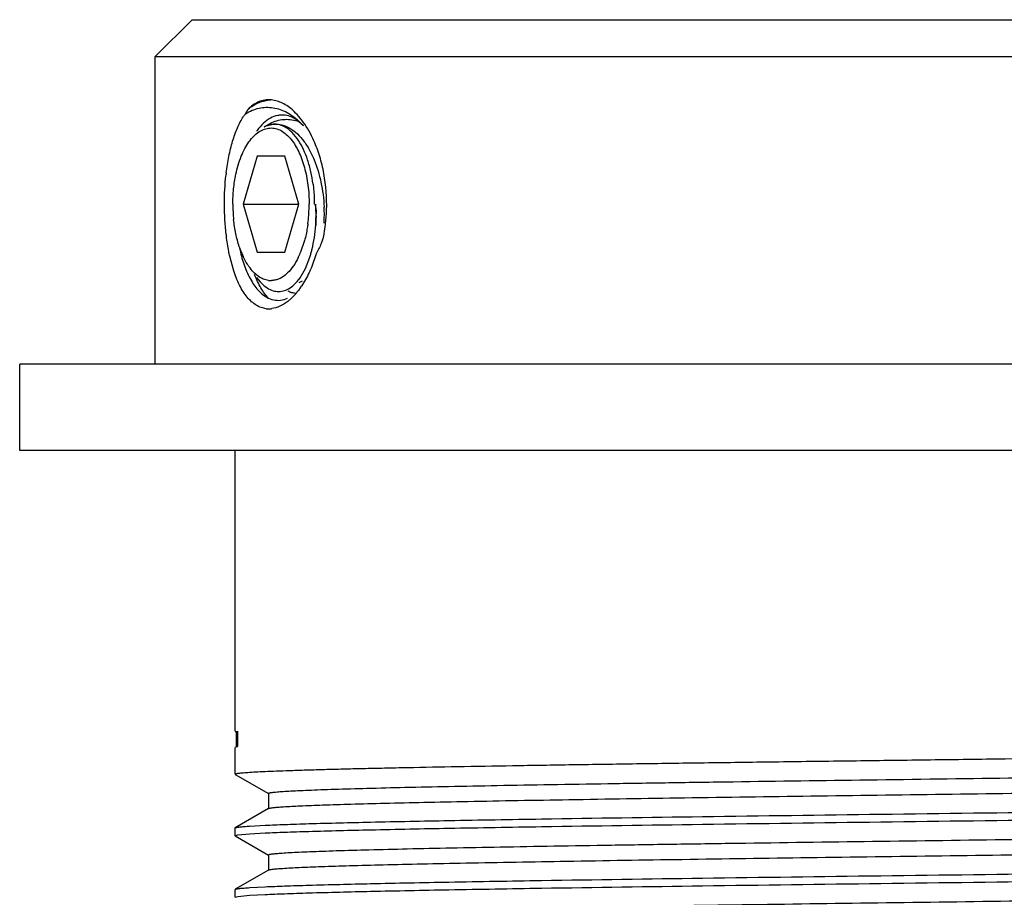
# Model space of a CAD drawing. Units: inches. Extents: x 0 to 11, y 0 to 8.5.
# Drawn here: x 2.5 to 2.9, y 5.7 to 6.1 of the extents above; entities that cross this region are included whole.
import ezdxf

# ---------------------------------------------------------------- set-up
doc = ezdxf.new("R2010")
doc.units = ezdxf.units.IN
doc.header["$LTSCALE"] = 0.605
doc.header["$MEASUREMENT"] = 0
doc.layers.get('0').update_dxf_attribs({"linetype": 'CONTINUOUS'})

msp = doc.modelspace()

# ---------------------------------------------------------------- linework, layer by layer
at = {"color": 7, "linetype": 'CONTINUOUS'}
for p, q in [((2.570766213, 6.0757241725), (2.555766213, 6.0607241725)), ((2.570766213, 6.0757241725), (3.230766213, 6.0757241725)), ((2.555766213, 5.9357241725), (2.555766213, 6.0607241725)), ((2.555766213, 6.0607241725), (3.245766213, 6.0607241725)), ((2.592468229, 6.0375358997), (2.5935609861, 6.0393382144)), ((2.6001396502, 6.0322441283), (2.6031874933, 6.0339477854)), ((2.6160346762, 6.0325604401), (2.6140901397, 6.0344144734)), ((2.5972170921, 6.0202491725), (2.5915807101, 6.0007241725)), ((2.6084898561, 6.0202491725), (2.5972170921, 6.0202491725)), ((2.6141262381, 6.0007241725), (2.6084898561, 6.0202491725)), ((2.5915807101, 6.0007241725), (2.5972170921, 5.9811991725)), ((2.5915807101, 6.0007241725), (2.6141262381, 6.0007241725)), ((2.6084898561, 5.9811991725), (2.6141262381, 6.0007241725)), ((2.6207349295, 6.0007413989), (2.6209751514, 5.9995368332)), ((2.621013073, 5.9922508062), (2.6210135189, 5.9922576329)), ((2.6164853172, 5.9859698033), (2.6149082722, 5.9812375788)), ((2.5972170921, 5.9811991725), (2.6084898561, 5.9811991725)), ((2.6212449308, 5.9806182934), (2.6192561611, 5.9750254546)), ((2.587581456, 5.9740854904), (2.5861052982, 5.9795676005)), ((2.6168662512, 5.9746627539), (2.618654995, 5.9792306992)), ((2.6095968475, 5.9728116731), (2.6085542581, 5.9718970288)), ((2.5970160819, 5.971012401), (2.5984177562, 5.9692411108)), ((2.6154577376, 5.9694900309), (2.614201956, 5.9687821688)), ((2.500766213, 5.9007241725), (2.500766213, 5.9357241725)), ((3.300766213, 5.9357241725), (2.500766213, 5.9357241725)), ((3.300766213, 5.9007241725), (2.500766213, 5.9007241725)), ((2.588266213, 5.7866607216), (2.588266213, 5.9007241725)), ((2.5883423337, 5.7864369957), (2.5886922322, 5.7865569574)), ((2.5886922322, 5.7865569574), (2.5892236957, 5.7866607216)), ((2.5887297436, 5.7864370139), (2.5887297436, 5.7801870139)), ((2.5892236957, 5.7866607216), (2.5892236957, 5.7804107216)), ((2.5883423496, 5.7801870048), (2.5892236957, 5.7804107216)), ((2.588266213, 5.7691607216), (2.588266213, 5.7797876233)), ((2.5883421761, 5.7690729891), (2.6018756112, 5.761257471)), ((2.601796213, 5.7613491725), (2.601796213, 5.7550991725)), ((2.6017962135, 5.7613491725), (2.6020881418, 5.7615250194)), ((2.6018756112, 5.755190874), (2.5883421761, 5.7473753558)), ((2.5943103709, 5.7480714508), (2.6004315992, 5.7484014873)), ((2.588266213, 5.7441607216), (2.588266213, 5.7472876233)), ((2.588266213, 5.7441607216), (2.58934059, 5.7444907511)), ((2.5883421761, 5.7440729891), (2.6018756112, 5.736257471)), ((2.58934059, 5.7444907511), (2.5943103709, 5.7449445491)), ((2.5943103709, 5.7449445491), (2.6004315992, 5.7452745855)), ((2.6017962131, 5.7363491725), (2.6021692331, 5.7365479523)), ((2.601796213, 5.7363491725), (2.601796213, 5.7300991725)), ((2.6018756112, 5.730190874), (2.5883421761, 5.7223753558)), ((2.588266213, 5.7191607216), (2.588266213, 5.7222876233)), ((2.5943103709, 5.7230714508), (2.6004315992, 5.7234014873)), ((2.5943103709, 5.7199445491), (2.6004315992, 5.7202745855)), ((2.588266213, 5.7191607216), (2.58934059, 5.7194907511)), ((2.58934059, 5.7194907511), (2.5943103709, 5.7199445491))]:
    msp.add_line(p, q, dxfattribs=at)
for centre, radius, start, end in [((2.6117398273, 6.0233824351), 0.0239105638, 143.7056617592, 146.9760990193), ((2.5938950662, 6.0130066438), 0.0295378777, 42.4108497318, 45.251809662), ((2.5925919677, 6.0117971956), 0.0313156974, 41.531363553, 42.4366553829), ((2.6174503012, 6.0158180505), 0.0251241152, 143.6503638128, 144.7392177282), ((2.6814385404, 6.0018547951), 0.097449853, 173.1444956959, 173.5673599422), ((2.6482644071, 6.0006929504), 0.060910941, 179.9706310261, 185.8333638458), ((2.5563805242, 6.0007241086), 0.0619729499, 358.947309399, 5.90241e-05), ((2.5579217438, 5.996572499), 0.0632217408, 2.683583753, 3.7652342402), ((2.5576478238, 6.000686137), 0.0607051683, 352.5719886759, 358.9611673579), ((2.5555804218, 5.9964366273), 0.0655668618, 357.4970473517, 2.7063926053), ((2.557863879, 6.0005599835), 0.0676147427, 348.6212265971, 358.1669383061), ((2.5599346292, 5.9964322381), 0.06459663, 357.0113470835, 2.7900312181), ((2.5606120028, 5.9960946237), 0.0605232537, 351.5412849663, 356.3587079805), ((2.5570923654, 5.9963775439), 0.0640537809, 356.3060958637, 357.4907851177), ((2.6808770807, 5.9995274307), 0.0968845148, 186.5759832368, 187.0002204126), ((2.5783418781, 6.0032714935), 0.0485386339, 339.5318057247, 340.6890098596), ((2.6266999468, 5.9957317332), 0.0387166859, 198.4559678549, 201.9850431879), ((2.6224633118, 5.9940041108), 0.0341413753, 201.9582818289, 205.1031901857), ((2.5830119699, 5.9941120921), 0.034396616, 334.137162326, 338.0191963652), ((2.5766161383, 5.9926976271), 0.0441432171, 342.2374111, 344.2694671434), ((2.60285503, 5.9775269193), 0.0078027092, 262.6539215332, 271.0350798558), ((2.585915652, 5.9870834959), 0.035299157, 324.7455071878, 326.2188252536), ((2.5970231643, 5.9773393353), 0.0204811374, 308.0507323391, 311.6898847164), ((2.6019906797, 5.9676740278), 0.0094497979, 263.6205837257, 273.6150731264), ((2.601967828, 5.9680636813), 0.009840117, 273.6048097933, 277.4975317231)]:
    msp.add_arc(centre, radius, start, end, dxfattribs=at)
for points, knots in [([(2.592468229, 6.0375358997), (2.5933439769, 6.0380575705), (2.595137391, 6.0389609194), (2.5979717256, 6.0398487458), (2.6008582907, 6.0402133413), (2.6037609239, 6.0400377178), (2.6066421872, 6.0393160445), (2.6105114895, 6.0375877711), (2.613110151, 6.0355496924), (2.6146895044, 6.0339846693)], [0, 0, 0, 0, 0.1253299353, 0.2457627619, 0.3634699067, 0.4810491558, 0.6012471519, 0.7266270961, 1, 1, 1, 1]), ([(2.601987449, 6.0431741717), (2.6012351358, 6.0431741718), (2.5997154942, 6.0430103661), (2.5975106873, 6.0422617538), (2.5954192785, 6.041028808), (2.5941641105, 6.0399426578), (2.5935609861, 6.0393382144)], [0, 0, 0, 0, 0.2376775475, 0.4783758486, 0.7302346109, 1, 1, 1, 1]), ([(2.5935609861, 6.0393382144), (2.5949011795, 6.0404389082), (2.5970827755, 6.0418319823), (2.6002487663, 6.042882161), (2.6018309668, 6.0431135531), (2.6026126241, 6.0431555679)], [0, 0, 0, 0, 0.5219103302, 0.764427041, 1, 1, 1, 1]), ([(2.6108549257, 6.0396178559), (2.6101577561, 6.0401795806), (2.6087450251, 6.0411819183), (2.6065034044, 6.0423186626), (2.6042480349, 6.043013386), (2.6027273804, 6.0431741717), (2.601987449, 6.0431741717)], [0, 0, 0, 0, 0.2760802136, 0.5322195465, 0.7718327699, 1, 1, 1, 1]), ([(2.5846854206, 6.0134869778), (2.5849556005, 6.0157340577), (2.5856306519, 6.0200717903), (2.5871212522, 6.0262272126), (2.5890596884, 6.0316920127), (2.5907508263, 6.0349662081), (2.5916921753, 6.0364134255)], [0, 0, 0, 0, 0.2811309899, 0.5446984525, 0.7855512228, 1, 1, 1, 1]), ([(2.6085724425, 6.0368982657), (2.6080767871, 6.0369625188), (2.6070705876, 6.0370099502), (2.6050285998, 6.0367658785), (2.6024574835, 6.0357776222), (2.599618959, 6.0336466592), (2.5979919516, 6.0317650827), (2.5972149592, 6.0307093935)], [0, 0, 0, 0, 0.1106078, 0.2217056759, 0.4532982082, 0.7099161255, 1, 1, 1, 1]), ([(2.6140901397, 6.0344144734), (2.6132585624, 6.0350749933), (2.6115227859, 6.0361819218), (2.609538283, 6.0367730614), (2.6085724425, 6.0368982657)], [0, 0, 0, 0, 0.5216269387, 1, 1, 1, 1]), ([(2.6202907384, 6.0264825314), (2.6190977057, 6.029153484), (2.6170318977, 6.0328958846), (2.6136136563, 6.0371313492), (2.6117882296, 6.0388658726), (2.6108549257, 6.0396178559)], [0, 0, 0, 0, 0.5384694914, 0.7793771691, 1, 1, 1, 1]), ([(2.6031416141, 6.0332009897), (2.6028352558, 6.033161414), (2.6017952225, 6.0329681218), (2.6008020922, 6.0325847512), (2.6001396502, 6.0322441283)], [0, 0, 0, 0, 0.292531416, 1, 1, 1, 1]), ([(2.6001396502, 6.0322441283), (2.6003843969, 6.0323548456), (2.6013534538, 6.0327569989), (2.6023768533, 6.0330309795), (2.6031483856, 6.033148571)], [0, 0, 0, 0, 0.2560606218, 1, 1, 1, 1]), ([(2.6085600822, 6.0320744253), (2.6079026555, 6.0324408686), (2.6065391432, 6.0330254421), (2.604668027, 6.0333158302), (2.6035440092, 6.0332529714), (2.6031416141, 6.0332009897)], [0, 0, 0, 0, 0.4019421454, 0.7839547619, 1, 1, 1, 1]), ([(2.6031483856, 6.033148571), (2.6042360505, 6.0333143453), (2.6065217577, 6.0332996125), (2.6098709543, 6.0321670748), (2.6130172184, 6.0300176459), (2.6148315051, 6.0280835975), (2.6156961024, 6.0269975641)], [0, 0, 0, 0, 0.2257598539, 0.459712186, 0.7151570143, 1, 1, 1, 1]), ([(2.6031874933, 6.0339477854), (2.604061757, 6.034329932), (2.6058510743, 6.0349366883), (2.6086332022, 6.0353228419), (2.6114120241, 6.035166592), (2.6132118398, 6.0347162489), (2.6140901397, 6.0344144734)], [0, 0, 0, 0, 0.2564418032, 0.5045479525, 0.750394923, 1, 1, 1, 1]), ([(2.6140499839, 6.0266165815), (2.6132866776, 6.0277790905), (2.6116775512, 6.0298423674), (2.609615309, 6.0314862521), (2.6085600822, 6.0320744253)], [0, 0, 0, 0, 0.5351373131, 1, 1, 1, 1]), ([(2.5939045451, 6.026035566), (2.5944919571, 6.0268662902), (2.5957172492, 6.0283689671), (2.5978260355, 6.0301677086), (2.6000720177, 6.0313381972), (2.6024103526, 6.0318283116), (2.6047653395, 6.0316044233), (2.607052716, 6.0306830987), (2.6092166485, 6.0291144171), (2.6104828732, 6.0277470099), (2.6110914667, 6.0269833019)], [0, 0, 0, 0, 0.1466652206, 0.2781031368, 0.3969500628, 0.5079772135, 0.6176925208, 0.7329344309, 0.8592281968, 1, 1, 1, 1]), ([(2.5886023427, 6.0129151931), (2.5891334572, 6.0153986474), (2.5901683324, 6.0189658226), (2.5921508742, 6.0232824287), (2.5932955382, 6.0251743021), (2.5939045451, 6.026035566)], [0, 0, 0, 0, 0.5353684703, 0.7776343738, 1, 1, 1, 1]), ([(2.6110914667, 6.0269833019), (2.6122962719, 6.0254714232), (2.6144235782, 6.0218327629), (2.6166467798, 6.0155528547), (2.6180401743, 6.008371909), (2.6183534741, 6.0033120168), (2.6183534741, 6.0007241725)], [0, 0, 0, 0, 0.2095716069, 0.4521159176, 0.7194632917, 1, 1, 1, 1]), ([(2.6199494196, 6.0088437039), (2.619727889, 6.0105634407), (2.6191529837, 6.0138976663), (2.6178663181, 6.0186379774), (2.6162078977, 6.0228906642), (2.6148105721, 6.025458212), (2.6140499839, 6.0266165815)], [0, 0, 0, 0, 0.2756913838, 0.5371090587, 0.7796699835, 1, 1, 1, 1]), ([(2.6156961024, 6.0269975641), (2.616631489, 6.0258226112), (2.6183729507, 6.0231893126), (2.6197378995, 6.0203491915), (2.6203661833, 6.0188333705)], [0, 0, 0, 0, 0.4778771935, 1, 1, 1, 1]), ([(2.6254440212, 5.9983971566), (2.6256090819, 6.0033486819), (2.6250778969, 6.0107405709), (2.6228187984, 6.0200693111), (2.6212088258, 6.024427124), (2.6202907384, 6.0264825314)], [0, 0, 0, 0, 0.5168619444, 0.7651476791, 1, 1, 1, 1]), ([(2.6203661833, 6.0188333705), (2.6215932356, 6.0158729385), (2.6234691347, 6.0095156307), (2.6242906655, 6.0029533495), (2.6244546878, 5.999576543)], [0, 0, 0, 0, 0.4866271258, 1, 1, 1, 1]), ([(2.5846299831, 5.9884321438), (2.5841647991, 5.9924670488), (2.5837254325, 6.0006000306), (2.5841468157, 6.0087338425), (2.5846022066, 6.0127725933)], [0, 0, 0, 0, 0.4998331541, 1, 1, 1, 1]), ([(2.5873534741, 6.0007241725), (2.5873534741, 6.0028008797), (2.5875576935, 6.0068939806), (2.5881811899, 6.0109459117), (2.5886023427, 6.0129151931)], [0, 0, 0, 0, 0.5076879322, 1, 1, 1, 1]), ([(2.6199494196, 6.0088437039), (2.6200351915, 6.0081778579), (2.6203372854, 6.0054814991), (2.620462507, 6.0027658083), (2.6204639832, 6.0007241725)], [0, 0, 0, 0, 0.2474572813, 1, 1, 1, 1]), ([(2.6209751514, 5.9995368332), (2.6210124369, 5.9993887722), (2.6210842474, 5.9990919189), (2.621166348, 5.998483434), (2.6211640375, 5.997867166), (2.6211455737, 5.9972517997), (2.6211376305, 5.9966383186), (2.6211446235, 5.9958758775), (2.6211399133, 5.9949643553), (2.6211093374, 5.9940573822), (2.6210673805, 5.9931553938), (2.6210327666, 5.9925561088), (2.6210132614, 5.9922576075)], [0, 0, 0, 0, 0.0627624395, 0.1254286171, 0.2518761931, 0.3153981988, 0.3785968943, 0.5040347788, 0.6288270504, 0.7532552826, 0.8770356472, 1, 1, 1, 1]), ([(2.5899745676, 5.9834749686), (2.5893949194, 5.9852061219), (2.588431702, 5.9888517507), (2.5878660933, 5.9925770477), (2.5876688816, 5.9945022299)], [0, 0, 0, 0, 0.4854238668, 1, 1, 1, 1]), ([(2.617843559, 5.9928381486), (2.6177655759, 5.9922452114), (2.617425031, 5.989935409), (2.6169389304, 5.9876462109), (2.6164853172, 5.9859698033)], [0, 0, 0, 0, 0.2561501122, 1, 1, 1, 1]), ([(2.5861052982, 5.9795676005), (2.5859586924, 5.9802224052), (2.5853935753, 5.9829213764), (2.5849690561, 5.9856490941), (2.5847147739, 5.9877198086)], [0, 0, 0, 0, 0.2433611302, 1, 1, 1, 1]), ([(2.6191060775, 5.9807298083), (2.6192507173, 5.9812426867), (2.6198118, 5.9833730758), (2.6202306439, 5.9855402037), (2.6204768913, 5.9871918511)], [0, 0, 0, 0, 0.2419133723, 1, 1, 1, 1]), ([(2.6238160958, 5.9862981464), (2.623628889, 5.9857966346), (2.6228693337, 5.9838610848), (2.6219802183, 5.9819758105), (2.6212449308, 5.9806182934)], [0, 0, 0, 0, 0.2574646684, 1, 1, 1, 1]), ([(2.5899741601, 5.9834746818), (2.5901204994, 5.9827198353), (2.5907350921, 5.9798464881), (2.5915742385, 5.9770181022), (2.5923466443, 5.9749906932)], [0, 0, 0, 0, 0.2616677426, 1, 1, 1, 1]), ([(2.5939045451, 5.9754127789), (2.5936876616, 5.9757194979), (2.5928088411, 5.9770327503), (2.5920578824, 5.9784294564), (2.5915467541, 5.9795196377)], [0, 0, 0, 0, 0.2377989331, 1, 1, 1, 1]), ([(2.6139634519, 5.9791076609), (2.6133685793, 5.9778847029), (2.6120982018, 5.9756468901), (2.610462349, 5.973648056), (2.6095968475, 5.9728116731)], [0, 0, 0, 0, 0.5304992488, 1, 1, 1, 1]), ([(2.6009406946, 5.958282744), (2.6002331124, 5.9583624079), (2.598806251, 5.9586939632), (2.5967794232, 5.9596771242), (2.5948741789, 5.9611209608), (2.5931052981, 5.9629940634), (2.5914801537, 5.9652653862), (2.5894418884, 5.968911969), (2.5882644783, 5.9719541104), (2.587581456, 5.9740854904)], [0, 0, 0, 0, 0.0980683601, 0.1996940474, 0.3080794686, 0.4254890651, 0.5532182952, 0.6917484093, 1, 1, 1, 1]), ([(2.5923466443, 5.9749906932), (2.5931147961, 5.9729744499), (2.5948094603, 5.9693526427), (2.597249007, 5.9661431335), (2.5985723238, 5.9648927705)], [0, 0, 0, 0, 0.5423576957, 1, 1, 1, 1]), ([(2.6018573579, 5.9697882553), (2.6011333941, 5.9698814984), (2.5996535389, 5.9702887627), (2.5975706579, 5.971475154), (2.5956071861, 5.9732093799), (2.5944571694, 5.9746312518), (2.5939045451, 5.9754127789)], [0, 0, 0, 0, 0.2188810834, 0.4540043488, 0.7129821985, 1, 1, 1, 1]), ([(2.601851464, 5.9624931023), (2.6006782951, 5.963769942), (2.5985079958, 5.9668652985), (2.5969299901, 5.9702795443), (2.5962052451, 5.9721572395)], [0, 0, 0, 0, 0.4628016547, 1, 1, 1, 1]), ([(2.6121932362, 5.9679824963), (2.6131291541, 5.9688377266), (2.6148992089, 5.9709498338), (2.6162394367, 5.9733418611), (2.6168662512, 5.9746627539)], [0, 0, 0, 0, 0.4644208375, 1, 1, 1, 1]), ([(2.6192561611, 5.9750254546), (2.6189683378, 5.9743351684), (2.6178129943, 5.971723209), (2.6164275569, 5.9692087127), (2.6152551536, 5.9674563685)], [0, 0, 0, 0, 0.2618416808, 1, 1, 1, 1]), ([(2.5984177562, 5.9692411108), (2.5991068736, 5.9684678312), (2.600537643, 5.9671136424), (2.6022600497, 5.9661309453), (2.6031196207, 5.9658045458)], [0, 0, 0, 0, 0.5297473062, 1, 1, 1, 1]), ([(2.6085542581, 5.9718970288), (2.607727501, 5.9712430371), (2.6063823109, 5.9704242705), (2.6044391311, 5.9698423462), (2.6034725004, 5.969734245), (2.6029959826, 5.9697254833)], [0, 0, 0, 0, 0.52180019, 0.764085706, 1, 1, 1, 1]), ([(2.5985723238, 5.9648927705), (2.5993692255, 5.9641398015), (2.6010351975, 5.9628549362), (2.6038795435, 5.9617202655), (2.6068138687, 5.961582303), (2.6086677103, 5.9621401717), (2.6095435626, 5.962542251)], [0, 0, 0, 0, 0.2755401578, 0.5227637369, 0.7577924483, 1, 1, 1, 1]), ([(2.6031196207, 5.9658045458), (2.603855281, 5.9655251982), (2.605402071, 5.9651656341), (2.607807364, 5.9653735805), (2.61014206, 5.9663313027), (2.6115276115, 5.9673742566), (2.6121932362, 5.9679824963)], [0, 0, 0, 0, 0.2400634876, 0.4761795058, 0.7249268985, 1, 1, 1, 1]), ([(2.6097307252, 5.9655329584), (2.6102005304, 5.9652877881), (2.6111636781, 5.9648869398), (2.6121896199, 5.9646883538), (2.6126942326, 5.9646465734)], [0, 0, 0, 0, 0.5113822401, 1, 1, 1, 1]), ([(2.6147408129, 5.9667084969), (2.6144246194, 5.9662613321), (2.6131886292, 5.9645996329), (2.6117832445, 5.9630579481), (2.6106451387, 5.9620449309)], [0, 0, 0, 0, 0.2644046264, 1, 1, 1, 1]), ([(2.6096468972, 5.9612111501), (2.6086653568, 5.9604443997), (2.6066548112, 5.9591616744), (2.6043587595, 5.9584531689), (2.6032518008, 5.9583076925)], [0, 0, 0, 0, 0.5273171077, 1, 1, 1, 1]), ([(2.588266213, 5.7691607216), (2.588266213, 5.7691786384), (2.5882936725, 5.7692219853), (2.5883701323, 5.7692658788), (2.5884880013, 5.7693134729), (2.5887347041, 5.7693836835), (2.5891603695, 5.7694664368), (2.5898099925, 5.769560205), (2.5906439789, 5.7696549231), (2.5916618466, 5.7697504079), (2.5928632186, 5.7698462797), (2.594829424, 5.7699827465), (2.5977402599, 5.770148942), (2.6017717248, 5.7703398534), (2.6065133276, 5.7705314612), (2.611953826, 5.7707236552), (2.6180803338, 5.7709161978), (2.6248783077, 5.7711090027), (2.6323316094, 5.7713019951), (2.6404225388, 5.7714951282), (2.6491318796, 5.7716883778), (2.6619198244, 5.7719539807), (2.6792835679, 5.7722827125), (2.701656057, 5.7726672747), (2.7259192614, 5.7730522946), (2.7518427853, 5.7734376728), (2.7791804664, 5.773823297), (2.807672711, 5.7742090986), (2.8370489612, 5.7745950228), (2.8670302637, 5.7749810205), (2.9073900386, 5.7754952151), (2.9476015338, 5.7760065959), (2.9872827775, 5.7765250615), (3.0159989889, 5.7769108978), (3.0436209636, 5.7772965678), (3.069886408, 5.7776820066), (3.0945459116, 5.7780671274), (3.1173653179, 5.7784517779), (3.1381279441, 5.7788358293), (3.1540530336, 5.7791652932), (3.1656186028, 5.7794320892), (3.1733626309, 5.7796251591), (3.180459148, 5.7798180525), (3.1868913024, 5.7800107285), (3.192643829, 5.7802030847), (3.1977030727, 5.7803950218), (3.2020570831, 5.7805861906), (3.2056955134, 5.7807765082), (3.2082758645, 5.7809426632), (3.2099754228, 5.7810801672), (3.2109759481, 5.7811754857), (3.2117919297, 5.7812704971), (3.2124252124, 5.7813631198), (3.2128718862, 5.7814557558), (3.2131099632, 5.7815266243), (3.2131902484, 5.7815729891)], [0, 0, 0, 0, 8.5974e-05, 0.0002216511, 0.0004227356, 0.0006937688, 0.0014515641, 0.002500926, 0.0038432212, 0.0054785738, 0.0074065119, 0.0096261932, 0.0149360427, 0.021396521, 0.0289927985, 0.0377071519, 0.0475190854, 0.058405441, 0.0703404629, 0.0832958823, 0.0972409882, 0.1121427041, 0.1446723457, 0.1805761707, 0.2195134275, 0.2611145182, 0.3049845223, 0.3507069562, 0.3978477336, 0.4459592917, 0.4945848438, 0.5915307532, 0.6389306712, 0.6850124483, 0.7293385837, 0.7714882591, 0.81106134, 0.8476821834, 0.8810032185, 0.9107082687, 0.924115339, 0.9365156051, 0.9478796865, 0.9581806802, 0.9673942433, 0.9754986673, 0.9824749582, 0.9883069592, 0.9929815248, 0.994881621, 0.9964890689, 0.9978034409, 0.9988249384, 0.999555122, 1, 1, 1, 1]), ([(2.6020881418, 5.7615250194), (2.6022199503, 5.7615647243), (2.6025442475, 5.7616353403), (2.6031179343, 5.7617273841), (2.6038619804, 5.7618202744), (2.6051923524, 5.7619565733), (2.6072788273, 5.7621195511), (2.6102863525, 5.7623057958), (2.6139596922, 5.7624930596), (2.6182904223, 5.7626813244), (2.6232687199, 5.7628701067), (2.6311667738, 5.7631360629), (2.6425604998, 5.7634613451), (2.6579817683, 5.7638367522), (2.6756281826, 5.7642133068), (2.6953380272, 5.7645907849), (2.7169306798, 5.764968834), (2.7402082441, 5.7653472991), (2.7649573784, 5.7657260697), (2.8002326142, 5.7662403095), (2.8462154845, 5.7668734398), (2.9024688184, 5.7676217219), (2.9496682746, 5.7682501166), (2.9868766299, 5.768759831), (3.0137687643, 5.7691389444), (3.0396251877, 5.7695178954), (3.0642089175, 5.7698966272), (3.0872946382, 5.7702750485), (3.1086707658, 5.7706530482), (3.1281413938, 5.7710304031), (3.1455280796, 5.7714069424), (3.1586399861, 5.7717315065), (3.1679696671, 5.7719953199), (3.1740586129, 5.7721846817), (3.1795210186, 5.7723737402), (3.1843443718, 5.7725624212), (3.1885176651, 5.772750432), (3.1920313496, 5.7729376715), (3.194542961, 5.7731009609), (3.1962160531, 5.7732355825), (3.1972179215, 5.773329514), (3.198049875, 5.7734230406), (3.1987122388, 5.7735152145), (3.1992038438, 5.7736066435), (3.1994738395, 5.7736772759), (3.1995767284, 5.7737192037)], [0, 0, 0, 0, 0.0006909466, 0.001662497, 0.0029165814, 0.0044535978, 0.0083748084, 0.0134197503, 0.0195779512, 0.0268358851, 0.0351772694, 0.0445832146, 0.0665007233, 0.0923884118, 0.1220095129, 0.1550928709, 0.1913355011, 0.2304054052, 0.2719446346, 0.3155725839, 0.407480085, 0.5027668543, 0.5979481517, 0.644407818, 0.6895430984, 0.7329404015, 0.7742020769, 0.8129500656, 0.8488293734, 0.8815113372, 0.9106966605, 0.936118197, 0.9473434895, 0.9575435028, 0.9666949784, 0.9747771119, 0.981771632, 0.9876629024, 0.9924380958, 0.9944040357, 0.9960876471, 0.9974884149, 0.9986063269, 0.9994423399, 1, 1, 1, 1]), ([(2.607918119, 5.7559057545), (2.6101679672, 5.7560544768), (2.6154740547, 5.7563231809), (2.6246148878, 5.7566769489), (2.6360830339, 5.7570336599), (2.6497817944, 5.7573932673), (2.6655959309, 5.7577541776), (2.690510074, 5.7582605131), (2.7258022497, 5.7588770758), (2.7722672983, 5.7595918378), (2.8230553997, 5.7603087757), (2.8764579066, 5.7610270982), (2.9217892436, 5.761627893), (2.9580067296, 5.7621146118), (2.9845985924, 5.7624784053), (3.0104838661, 5.7628421088), (3.0354443748, 5.7632056846), (3.0592697379, 5.7635690837), (3.0817591439, 5.7639322379), (3.1027230427, 5.7642950625), (3.1219847475, 5.7646573998), (3.1393819184, 5.7650191216), (3.152645891, 5.7653299275), (3.1622161959, 5.7655818112), (3.1685771109, 5.7657636442), (3.1743734245, 5.7659452905), (3.1795929249, 5.7661266918), (3.1842246202, 5.7663077653), (3.1882587803, 5.7664882857), (3.1916869313, 5.766668157), (3.1941611577, 5.7668247383), (3.1958318727, 5.766953328), (3.1968524518, 5.7670436159), (3.1977172234, 5.7671336892), (3.1984252677, 5.767222638), (3.1989781031, 5.7673118055), (3.199337617, 5.7673881629), (3.199549806, 5.7674566352), (3.1996583542, 5.7675032088), (3.1997362128, 5.7675589578), (3.1997362123, 5.7675991725)], [0, 0, 0, 0, 0.0114254256, 0.0269194889, 0.0463535899, 0.0695649073, 0.0963583688, 0.126508508, 0.1958371066, 0.2752196598, 0.3619863572, 0.4532187454, 0.5458480316, 0.5917117831, 0.6367584, 0.6806082761, 0.722891899, 0.7632529669, 0.8013513966, 0.8368661959, 0.8694981786, 0.8989725024, 0.9250410121, 0.9367283723, 0.9474843981, 0.9572864968, 0.9661141214, 0.9739488185, 0.9807742989, 0.9865765213, 0.9913438216, 0.9933364709, 0.9950672635, 0.9965356181, 0.997741313, 0.9986847245, 0.9993675297, 0.9996128455, 0.999796222, 1, 1, 1, 1]), ([(2.6004315992, 5.7484014873), (2.6030761138, 5.7485233502), (2.608999955, 5.7487559186), (2.6232950184, 5.749213384), (2.6455465531, 5.7497572073), (2.677074002, 5.750380642), (2.7220003919, 5.75113497), (2.7804805997, 5.7519807203), (2.8515361761, 5.7529141815), (2.9254615577, 5.7538493615), (2.997947345, 5.7547839312), (3.0555176985, 5.7555841313), (3.0976971005, 5.7562425963), (3.1253118439, 5.7567176985), (3.1496421627, 5.7571911719), (3.1703323524, 5.7576611533), (3.1870797692, 5.7581273259), (3.1968954811, 5.7584799712), (3.2011008267, 5.7586737594)], [0, 0, 0, 0, 0.0132196789, 0.0296035271, 0.0714202126, 0.1243670246, 0.1870699065, 0.2957962507, 0.4164245459, 0.5419240933, 0.6649800625, 0.7784201484, 0.8294354052, 0.875633017, 0.9163376196, 0.9509543782, 0.9789778734, 1, 1, 1, 1]), ([(2.6004315992, 5.7452745855), (2.6030761138, 5.7453964484), (2.608999955, 5.7456290169), (2.6232950184, 5.7460864823), (2.6455465531, 5.7466303055), (2.677074002, 5.7472537403), (2.7220003919, 5.7480080683), (2.7804805997, 5.7488538185), (2.8515361761, 5.7497872798), (2.9254615577, 5.7507224597), (2.997947345, 5.7516570295), (3.0555176985, 5.7524572296), (3.0976971005, 5.7531156946), (3.1253118439, 5.7535907968), (3.1496421627, 5.7540642702), (3.1703323524, 5.7545342516), (3.1870797692, 5.7550004242), (3.1968954811, 5.7553530695), (3.2011008267, 5.7555468577)], [0, 0, 0, 0, 0.0132196789, 0.0296035271, 0.0714202126, 0.1243670246, 0.1870699065, 0.2957962507, 0.4164245459, 0.5419240933, 0.6649800625, 0.7784201484, 0.8294354052, 0.875633017, 0.9163376196, 0.9509543782, 0.9789778734, 1, 1, 1, 1]), ([(2.6018756112, 5.755190874), (2.6019468633, 5.7552320223), (2.6021516989, 5.7552981673), (2.602533498, 5.7553834869), (2.6030663329, 5.7554693618), (2.6037478396, 5.7555569286), (2.6045792722, 5.7556448722), (2.6059851236, 5.755771485), (2.6071152054, 5.7558526792), (2.607918119, 5.7559057545)], [0, 0, 0, 0, 0.0404764995, 0.1046049101, 0.1929299905, 0.3056134681, 0.4426947302, 0.6041570681, 1, 1, 1, 1]), ([(2.5883421775, 5.7473753558), (2.5884119105, 5.7474156267), (2.5886132442, 5.747479942), (2.5889888865, 5.7475630136), (2.5895143144, 5.7476465671), (2.5901870987, 5.7477318288), (2.5910085395, 5.7478174479), (2.5923986083, 5.7479407577), (2.5935161934, 5.7480197878), (2.5943103709, 5.7480714508)], [0, 0, 0, 0, 0.0401158431, 0.1039866528, 0.1921558674, 0.3047843066, 0.4419123662, 0.603526141, 1, 1, 1, 1]), ([(2.6021692331, 5.7365479523), (2.6023151889, 5.73658685), (2.6026668265, 5.7366573636), (2.6035977912, 5.7367967461), (2.6051889655, 5.7369576535), (2.6076052017, 5.7371423385), (2.6106934318, 5.7373280988), (2.6144462972, 5.7375157425), (2.618855542, 5.7377039992), (2.6239110304, 5.7378928611), (2.6319089344, 5.7381586385), (2.6434229199, 5.7384838849), (2.6589822942, 5.7388593813), (2.6767576438, 5.7392360015), (2.6965860723, 5.7396135204), (2.7182858691, 5.7399915987), (2.7416581559, 5.7403700843), (2.7664887229, 5.7407488694), (2.8018439312, 5.7412629577), (2.8478890964, 5.7418959436), (2.9041707326, 5.7426442383), (2.9513547767, 5.7432727925), (2.9885196305, 5.7437826465), (3.0153563179, 5.744161752), (3.0411427446, 5.7445406915), (3.06564257, 5.7449194074), (3.0886312478, 5.7452978065), (3.1098980837, 5.7456757753), (3.1292481738, 5.7460530841), (3.1465041808, 5.7464295585), (3.1595013763, 5.7467541765), (3.1687351195, 5.7470181175), (3.1747493755, 5.7472074508), (3.1801355101, 5.7473964675), (3.1848811857, 5.7475850909), (3.1889755806, 5.7477730023), (3.1924093202, 5.7479601078), (3.1948537473, 5.7481233817), (3.1964726464, 5.7482582366), (3.1974337306, 5.7483520393), (3.1982246793, 5.7484454521), (3.1988463839, 5.7485371363), (3.1992968013, 5.7486282718), (3.1995401785, 5.748698665), (3.1996280318, 5.7487421317)], [0, 0, 0, 0, 0.0007581968, 0.0017977142, 0.004724974, 0.0087820664, 0.0139618622, 0.0202534939, 0.0276430924, 0.0361140537, 0.0456471809, 0.0678106854, 0.0939313216, 0.123770174, 0.1570540837, 0.1934782241, 0.2327089305, 0.2743867792, 0.3181298935, 0.4101933625, 0.5055325773, 0.6006608807, 0.6470549677, 0.692099337, 0.7353812314, 0.7765040593, 0.815091036, 0.8507886449, 0.8832698919, 0.912237325, 0.9374258032, 0.9485295461, 0.9586050354, 0.9676293032, 0.9755818446, 0.9824446982, 0.9882025538, 0.9928429395, 0.9947410857, 0.9963567319, 0.9976894627, 0.9987394366, 0.9995079975, 1, 1, 1, 1]), ([(2.607632153, 5.7308866274), (2.6098435425, 5.7310363098), (2.6150766499, 5.731305574), (2.6241138686, 5.7316596725), (2.6354902505, 5.7320167494), (2.6491095397, 5.7323768543), (2.6648568104, 5.7327382849), (2.6897072112, 5.7332456293), (2.7249508039, 5.7338632386), (2.7713929239, 5.7345790603), (2.8222017226, 5.7352970925), (2.8756622758, 5.7360165378), (2.9210619485, 5.7366182181), (2.9573467703, 5.7371056746), (2.9839959338, 5.7374700595), (3.0099412926, 5.7378343547), (3.034963449, 5.7381985223), (3.0588508128, 5.738562513), (3.0814013909, 5.7389262588), (3.1024244958, 5.7392896745), (3.1217423619, 5.7396526023), (3.139191643, 5.7400149137), (3.152496083, 5.7403262224), (3.1620960543, 5.7405785137), (3.1684769566, 5.740760644), (3.1742916207, 5.7409425871), (3.1795277569, 5.7411242849), (3.184174301, 5.7413056543), (3.1882214605, 5.7414864698), (3.1916607053, 5.741666635), (3.1941429639, 5.741823472), (3.1958191174, 5.7419522716), (3.1968430239, 5.7420427071), (3.1977106183, 5.7421329277), (3.198420973, 5.7422220214), (3.1989756173, 5.7423113343), (3.1993362967, 5.7423878151), (3.1995491947, 5.7424563997), (3.1996580556, 5.7425030387), (3.1997362135, 5.7425588638), (3.1997362127, 5.7425991725)], [0, 0, 0, 0, 0.0112258712, 0.0265372947, 0.0458068816, 0.0688727001, 0.0955402839, 0.1255845, 0.1947611346, 0.2740690975, 0.3608323876, 0.4521231412, 0.5448605771, 0.590792803, 0.6359150574, 0.6798458526, 0.7222137829, 0.7626606677, 0.8008445852, 0.8364427695, 0.86915435, 0.8987029113, 0.9248388584, 0.9365569791, 0.9473415925, 0.957169976, 0.966021454, 0.973877467, 0.9807216217, 0.9865397939, 0.9913202433, 0.9933183982, 0.9950539728, 0.9965263827, 0.9977354016, 0.9986813994, 0.9993660492, 0.9996120106, 0.9997958445, 1, 1, 1, 1]), ([(2.6004315992, 5.7234014873), (2.6030761138, 5.7235233502), (2.608999955, 5.7237559186), (2.6232950184, 5.724213384), (2.6455465531, 5.7247572073), (2.677074002, 5.725380642), (2.7220003919, 5.72613497), (2.7804805997, 5.7269807203), (2.8515361761, 5.7279141815), (2.9254615577, 5.7288493615), (2.997947345, 5.7297839312), (3.0555176985, 5.7305841313), (3.0976971005, 5.7312425963), (3.1253118439, 5.7317176985), (3.1496421627, 5.7321911719), (3.1703323524, 5.7326611533), (3.1870797692, 5.7331273259), (3.1968954811, 5.7334799712), (3.2011008267, 5.7336737594)], [0, 0, 0, 0, 0.0132196789, 0.0296035271, 0.0714202126, 0.1243670246, 0.1870699065, 0.2957962507, 0.4164245459, 0.5419240933, 0.6649800625, 0.7784201484, 0.8294354052, 0.875633017, 0.9163376196, 0.9509543782, 0.9789778734, 1, 1, 1, 1]), ([(2.6004315992, 5.7202745855), (2.6030761138, 5.7203964484), (2.608999955, 5.7206290169), (2.6232950184, 5.7210864823), (2.6455465531, 5.7216303055), (2.677074002, 5.7222537403), (2.7220003919, 5.7230080683), (2.7804805997, 5.7238538185), (2.8515361761, 5.7247872798), (2.9254615577, 5.7257224597), (2.997947345, 5.7266570295), (3.0555176985, 5.7274572296), (3.0976971005, 5.7281156946), (3.1253118439, 5.7285907968), (3.1496421627, 5.7290642702), (3.1703323524, 5.7295342516), (3.1870797692, 5.7300004242), (3.1968954811, 5.7303530695), (3.2011008267, 5.7305468577)], [0, 0, 0, 0, 0.0132196789, 0.0296035271, 0.0714202126, 0.1243670246, 0.1870699065, 0.2957962507, 0.4164245459, 0.5419240933, 0.6649800625, 0.7784201484, 0.8294354052, 0.875633017, 0.9163376196, 0.9509543782, 0.9789778734, 1, 1, 1, 1]), ([(2.6018756115, 5.730190874), (2.6019444294, 5.730230617), (2.6021409737, 5.7302951204), (2.6025067644, 5.7303781751), (2.6030155175, 5.7304618488), (2.6036651482, 5.7305470816), (2.6044568054, 5.730632694), (2.6057940371, 5.7307558946), (2.6068687421, 5.7308349544), (2.607632153, 5.7308866274)], [0, 0, 0, 0, 0.0410214372, 0.1055267833, 0.194067322, 0.3068112575, 0.4438033912, 0.6050327162, 1, 1, 1, 1]), ([(2.5883421775, 5.7223753558), (2.5884119105, 5.7224156267), (2.5886132442, 5.722479942), (2.5889888865, 5.7225630136), (2.5895143144, 5.7226465671), (2.5901870987, 5.7227318288), (2.5910085395, 5.7228174479), (2.5923986083, 5.7229407577), (2.5935161934, 5.7230197878), (2.5943103709, 5.7230714508)], [0, 0, 0, 0, 0.0401158431, 0.1039866528, 0.1921558674, 0.3047843066, 0.4419123662, 0.603526141, 1, 1, 1, 1]), ([(2.6021009338, 5.7115288314), (2.6022351041, 5.7115683905), (2.6025639428, 5.7116389869), (2.6031444444, 5.7117310802), (2.6038952881, 5.7118240154), (2.6052347231, 5.7119602596), (2.6073324389, 5.712123257), (2.6103533635, 5.7123095321), (2.6140399514, 5.7124968206), (2.6183837501, 5.7126850979), (2.6233749049, 5.7128738897), (2.6312895951, 5.7131398179), (2.6427033681, 5.7134650938), (2.6581476689, 5.7138405168), (2.6758156015, 5.7142170829), (2.6955452525, 5.7145945684), (2.7171558174, 5.7149726229), (2.7404492353, 5.715351092), (2.7652120184, 5.7157298655), (2.8005007016, 5.7162440808), (2.8464941173, 5.716877188), (2.9027523737, 5.7176254733), (2.9499494369, 5.7182538955), (2.9871506807, 5.7187636338), (3.0140336728, 5.7191427464), (3.039878523, 5.7195216961), (3.0644483544, 5.7199004258), (3.0875179782, 5.720278844), (3.1088759572, 5.7206568391), (3.128326551, 5.7210341869), (3.1456915, 5.721410716), (3.1587843157, 5.7217352896), (3.1680980225, 5.7219991246), (3.1741745262, 5.7221884819), (3.1796242229, 5.7223775339), (3.1844346286, 5.7225662056), (3.1885947678, 5.7227542006), (3.1920951196, 5.7229414183), (3.194595524, 5.7231047064), (3.1962595756, 5.7232393659), (3.1972546364, 5.7233332776), (3.1980797498, 5.7234267851), (3.1987353134, 5.7235188857), (3.1992200554, 5.7236102636), (3.1994855701, 5.7236808709), (3.1995859862, 5.7237230324)], [0, 0, 0, 0, 0.0007021023, 0.0016849448, 0.0029503599, 0.0044987061, 0.0084425104, 0.0135098802, 0.0196902749, 0.0269701138, 0.0353330575, 0.0447601688, 0.066718625, 0.0926451021, 0.1223024745, 0.155419252, 0.1916921421, 0.2307888677, 0.272351233, 0.3159984193, 0.4079320257, 0.5032276683, 0.5984002722, 0.6448490757, 0.6899692675, 0.7333473934, 0.7745859779, 0.8133071729, 0.8491562286, 0.8818047592, 0.9109537745, 0.9363364615, 0.9475414866, 0.9577207347, 0.9668509923, 0.9749115089, 0.9818840601, 0.9877530692, 0.9925057618, 0.9944603867, 0.996132652, 0.9975220574, 0.998628621, 0.9994533581, 1, 1, 1, 1])]:
    msp.add_open_spline(points, degree=3, knots=knots, dxfattribs=at)

doc.saveas('drawing.dxf')
